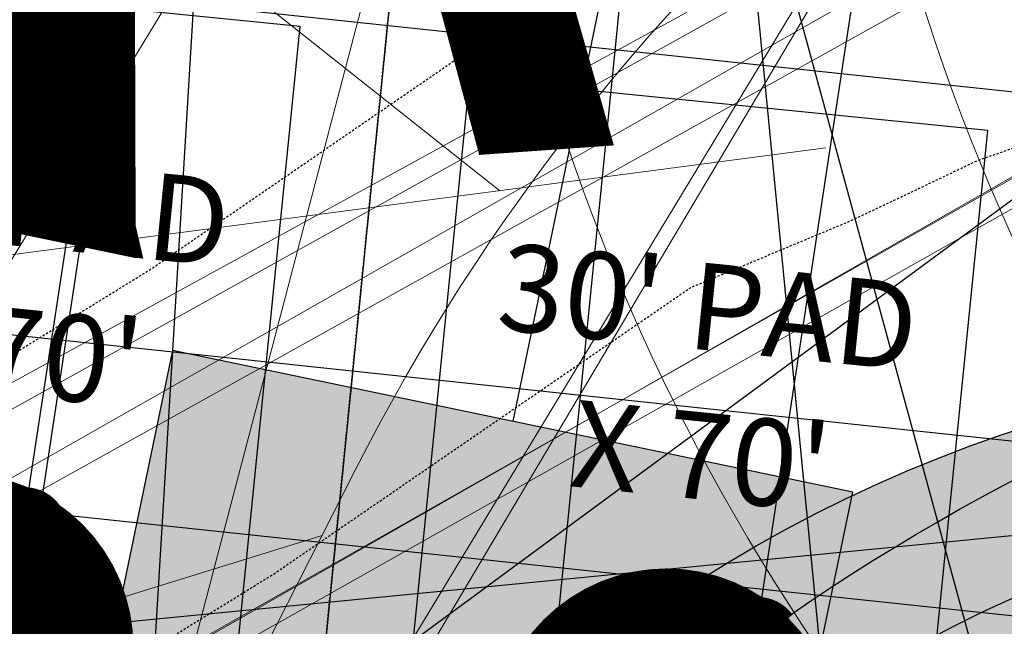
# Model space of a CAD drawing. Units: feet. Extents: x 2180049 to 2187117, y 13685001 to 13690677.
# Drawn here: x 2184823 to 2184879, y 13687485 to 13687520 of the extents above; entities that cross this region are included whole.
import ezdxf
from ezdxf.enums import TextEntityAlignment as Align

# ---------------------------------------------------------------- set-up
doc = ezdxf.new("R2010")
doc.units = ezdxf.units.FT
doc.header["$MEASUREMENT"] = 0
doc.linetypes.add('HIDDEN2', pattern=[0.1875, 0.125, -0.0625])
doc.layers.add('-LOT COUNT_40s', color=9, linetype='Continuous', lineweight=0, plot=False)
doc.layers.add('C-DTLS', color=2, linetype='Continuous', lineweight=0)
for name, color, linetype in [('CE-TOPO-MINR', 13, 'HIDDEN2'), ('CP-DRWY-CDTL-U1', 7, 'Continuous'), ('CP-DRWY-CDTL-U1 @ 1000', 7, 'Continuous'), ('CP-DRWY-CDTL-U1 @ 2000', 7, 'Continuous'), ('CP-PAD-SETBACK', 13, 'Continuous'), ('CP-PAD-U1', 2, 'Continuous'), ('CP-SSWR-STRC-U1', 1, 'Continuous'), ('CP-SSWR-STRC-U1 @ 2000', 1, 'Continuous'), ('CP-SSWR-SVRC-U1', 3, 'Continuous'), ('CP-SSWR-SVRC-U1 @ 100', 3, 'Continuous'), ('CP-SSWR-SVRC-U1 @ 1000', 3, 'Continuous'), ('CP-SSWR-SVRC-U1 @ 2000', 3, 'Continuous'), ('CP-SSWR-SYBL-U1', 2, 'Continuous'), ('CP-SSWR-SYBL-U1 @ 2000', 2, 'Continuous'), ('CP-SUBD-LOTS-U1', 2, 'Continuous'), ('CP-SWLK-STRC-U1', 1, 'Continuous'), ('CP-TEXT-PAD', 7, 'Continuous'), ('CP-UTIL-STRC-U1', 1, 'Continuous'), ('CP-UTIL-STRC-U1 @ 1000', 1, 'Continuous'), ('CP-UTIL-STRC-U1 @ 2000', 1, 'Continuous'), ('CP-WATR-STRC-U1', 4, 'Continuous'), ('CP-WATR-STRC-U1 @ 2000', 4, 'Continuous'), ('CP-WATR-SVRC-U1', 3, 'Continuous'), ('CP-WATR-SVRC-U1 @ 1000', 3, 'Continuous'), ('CP-WATR-SVRC-U1 @ 2000', 3, 'Continuous')]:
    doc.layers.add(name, color=color, linetype=linetype)
doc.styles.get("Standard").update_dxf_attribs({"font": 'ariali.ttf'})

# ---------------------------------------------------------------- blocks, each defined once
blk = doc.blocks.new('*U19')
for p, q in [((-0.0531999999999897, -0.03499999999999659), (-0.0531999999999897, 0.105000000000004)), ((0.05320000000000391, -0.03499999999999659), (0.05320000000000391, 0.105000000000004))]:
    blk.add_line(p, q)
blk = doc.blocks.new('*U231')
at = {"layer": 'CP-WATR-SVRC-U1 @ 2000', "xscale": 1999.999999999999, "yscale": 1999.999999999999, "zscale": 1999.999999999999, "rotation": 15.27345740524987}
blk.add_blockref('*U19', (2184998.512820621, 13687444.16941369), dxfattribs=at)
blk = doc.blocks.new('*U21')
blk.add_line((-0.0531999999999897, -0.03499999999999659), (-0.0531999999999897, 0.105000000000004))
blk = doc.blocks.new('*U232')
at = {"layer": 'CP-WATR-SVRC-U1 @ 1000', "xscale": 999.9999999999993, "yscale": 999.9999999999993, "zscale": 999.9999999999993, "rotation": 356.5535784320579}
blk.add_blockref('*U21', (2184880.205729103, 13687426.66939406), dxfattribs=at)
blk = doc.blocks.new('*U22')
blk.add_line((0.05320000000000391, -0.03499999999999659), (0.05320000000000391, 0.105000000000004))
blk = doc.blocks.new('*U233')
at = {"layer": 'CP-WATR-SVRC-U1 @ 1000', "xscale": 999.9999999999995, "yscale": 999.9999999999995, "zscale": 999.9999999999995, "rotation": 354.2619465192102}
blk.add_blockref('*U22', (2184795.37558666, 13687438.39535801), dxfattribs=at)
blk = doc.blocks.new('*U234')
at = {"layer": 'CP-WATR-SVRC-U1 @ 2000', "xscale": 1999.999999999998, "yscale": 1999.999999999998, "zscale": 1999.999999999998, "rotation": 351.3995412967755}
blk.add_blockref('*U19', (2184710.039609949, 13687451.30190991), dxfattribs=at)
blk = doc.blocks.new('*U199')
at = {"layer": 'CP-PAD-SETBACK', "linetype": 'HIDDEN2', "ltscale": 0.3}
blk.add_lwpolyline([(20, 0), (20, 90), (-20, 90), (-20, 0)], close=True, dxfattribs=at)
at = {"layer": 'CP-PAD-U1', "flags": 128}
blk.add_lwpolyline([(15, 0), (15, 70), (-15, 70), (-15, 0)], close=True, dxfattribs=at)
at = {"layer": 'CP-TEXT-PAD', "flags": 8}
for tag, p in [('SIZE', (0, 58.30466946586967)), ('DEPTH', (0.4403948336839676, 49.72180811571889))]:
    blk.add_attdef(tag, text='', height=5, dxfattribs=at).set_placement(p, align=Align.MIDDLE_CENTER)
blk = doc.blocks.new('Water Valve')
blk.add_hatch(color=256).paths.add_polyline_path([(0.03999999999999204, 0, 1), (-0.04000000000000625, 0, 1)])
blk.add_circle((0, 0), 0.04)
blk = doc.blocks.new('*U257')
at = {"layer": 'CP-WATR-STRC-U1 @ 2000', "xscale": 2000, "yscale": 2000, "zscale": 2000}
blk.add_blockref('Water Valve', (2184912.648035459, 13687413.66200702), dxfattribs=at)
blk = doc.blocks.new('*U258')
at = {"layer": 'CP-WATR-STRC-U1 @ 2000', "xscale": 2000, "yscale": 2000, "zscale": 2000}
blk.add_blockref('Water Valve', (2184904.790633941, 13687420.19947328), dxfattribs=at)
blk = doc.blocks.new('*U52')
blk.add_text('W', height=0.06).set_placement((0.0563878244269489, 0.1452304956475245), align=Align.CENTER)
blk = doc.blocks.new('*U274')
at = {"layer": 'CP-WATR-SVRC-U1 @ 1000', "xscale": 1000, "yscale": 1000, "zscale": 1000, "rotation": 184.0274999902334}
blk.add_blockref('*U52', (2184864.884157191, 13687718.95389799), dxfattribs=at)
blk = doc.blocks.new('*U182')
blk.add_hatch(color=256).paths.add_polyline_path([(-0.06319999999999482, 0.105000000000004), (-0.04319999999999879, 0.105000000000004), (-0.04319999999999879, 0.125), (-0.06319999999999482, 0.125)])
blk.add_line((-0.0531999999999897, -0.03499999999999659), (-0.0531999999999897, 0.105000000000004))
blk.add_lwpolyline([(-0.06319999999999482, 0.105000000000004), (-0.04319999999999879, 0.105000000000004), (-0.04319999999999879, 0.125), (-0.06319999999999482, 0.125)], close=True)
blk.add_text('W', height=0.06).set_placement((-0.0494340947999774, 0.1452304956475245), align=Align.CENTER)
blk = doc.blocks.new('*U275')
at = {"layer": 'CP-WATR-SVRC-U1 @ 1000', "xscale": 999.9999999999994, "yscale": 999.9999999999994, "zscale": 999.9999999999994, "rotation": 168.2467741098897}
blk.add_blockref('*U182', (2184789.552819975, 13687724.04042154), dxfattribs=at)
at = {"layer": 'CP-WATR-SVRC-U1 @ 2000', "xscale": 1999.999999999999, "yscale": 1999.999999999999, "zscale": 1999.999999999999, "rotation": 168.2467741098897}
blk.add_blockref('*U182', (2184789.552819975, 13687724.04042154), dxfattribs=at)
blk = doc.blocks.new('*U64')
at = {"layer": 'C-DTLS'}
h = blk.add_hatch(dxfattribs=at)
h.set_pattern_fill('ANSI31', color=1, scale=0.3, angle=89.03667969565176)
h.set_pattern_definition([(134.0366796956517, (96275.6046621386, -262197.3407405663), (-0.02695856045836686, -0.02606695260310607), [])])
edge = h.paths.add_edge_path()
edge.add_arc((0.06069924208415674, -0.0001406963394145195), 0.05999999999999998, 89.99999993700285, 179.9999999353842)
edge.add_line((0.0006992420897049403, -0.0001406962758304792), (0.0006992421193985199, 0.3598593037299359))
edge.add_arc((0.06069924211385035, 0.3598593036663376), 0.05999999999999998, 179.9999999353842, 269.9999999370028)
edge.add_line((0.06069924207830013, 0.2998593036980992), (0.5206992420953648, 0.2998593036980923))
edge.add_line((0.5206992420953648, 0.2998593036980995), (0.5206992421430874, 0.059859303674939))
edge.add_line((0.5206992421431158, 0.05985930367493901), (0.06069924210161159, 0.05985930366138147))
at = {"layer": 'C-DTLS', "color": 2}
for p, q in [((0.5206992420953648, 0.2998593036980995), (0.06069924207830013, 0.2998593036980992)), ((0.5206992421431158, 0.05985930367493901), (0.06069924210161164, 0.05985930366138148))]:
    blk.add_line(p, q, dxfattribs=at)
for centre, start, end in [((0.06069924211385035, 0.3598593036663376), 179.9999999703716, 269.9999999366651), ((0.06069924208415674, -0.0001406963394145195), 89.9999999366652, 179.9999999703716)]:
    blk.add_arc(centre, 0.05999999999999998, start, end, dxfattribs=at)
blk = doc.blocks.new('*U300')
at = {"layer": 'CP-DRWY-CDTL-U1 @ 1000', "xscale": 1000, "yscale": 1000, "zscale": 1000, "rotation": 7.475638240106682}
blk.add_blockref('*U64', (2184360.481989895, 13687385.40286526), dxfattribs=at)
at = {"layer": 'CP-DRWY-CDTL-U1 @ 2000', "xscale": 2000, "yscale": 2000, "zscale": 2000, "rotation": 7.475638240106682}
blk.add_blockref('*U64', (2184360.481989895, 13687385.40286526), dxfattribs=at)
blk = doc.blocks.new('*U302')
at = {"layer": 'CP-DRWY-CDTL-U1 @ 2000', "xscale": 2000, "yscale": 2000, "zscale": 2000, "rotation": 7.000339130317875}
blk.add_blockref('*U64', (2184959.745633019, 13687302.79906823), dxfattribs=at)
blk = doc.blocks.new('*U303')
at = {"layer": 'CP-DRWY-CDTL-U1 @ 1000', "xscale": 1000, "yscale": 1000, "zscale": 1000, "rotation": 105.1398807419012}
blk.add_blockref('*U64', (2185020.400467447, 13687439.7439376), dxfattribs=at)
at = {"layer": 'CP-DRWY-CDTL-U1 @ 2000', "xscale": 2000, "yscale": 2000, "zscale": 2000, "rotation": 105.1398807419012}
blk.add_blockref('*U64', (2185020.400467447, 13687439.7439376), dxfattribs=at)
blk = doc.blocks.new('Sewer Manhole')
h = blk.add_hatch(color=256)
h.dxf.hatch_style = 1
edge = h.paths.add_edge_path()
edge.add_arc((0, 0), 0.06, 0, 360)
for radius in [0.06, 0.05000040000000001]:
    blk.add_circle((0, 0), radius)
blk = doc.blocks.new('*U323')
at = {"layer": 'CP-SSWR-STRC-U1 @ 2000', "xscale": 2000, "yscale": 2000, "zscale": 2000}
blk.add_blockref('Sewer Manhole', (2184935.147910954, 13687386.88267282), dxfattribs=at)
blk = doc.blocks.new('*U77')
h = blk.add_hatch(color=256)
h.dxf.hatch_style = 1
h.paths.add_polyline_path([(-0.149930934240493, 0.02233060979860396), (0.1387656293432464, -0.09729607692092901), (0.161096239137768, 0.05263485732370687)])
at = {"flags": 128}
blk.add_lwpolyline([(-0.149930934240493, 0.02233060979860396), (0.161096239137768, 0.05263485732370687), (0.1387656293432464, -0.09729607692092901)], close=True, dxfattribs=at)
blk = doc.blocks.new('*U344')
at = {"layer": 'CP-SSWR-SYBL-U1 @ 2000', "xscale": 2000, "yscale": 2000, "zscale": 2000}
blk.add_blockref('*U77', (2184795.531649744, 13687408.11117396), dxfattribs=at)
blk = doc.blocks.new('*U128')
for p, q in [((0, 0.0799999999999983), (0, 0.798634642382565)), ((-0.0799999999999983, -8.628166150854817e-32), (5.016242825817024e-19, 0.0799999999999983))]:
    blk.add_line(p, q)
blk.add_text('S', height=0.06).set_placement((0, 0.8192044654306427), align=Align.CENTER)
blk = doc.blocks.new('*U392')
at = {"layer": 'CP-SSWR-SVRC-U1 @ 100', "xscale": 100, "yscale": 100, "zscale": 100, "rotation": 351.3544580635892}
blk.add_blockref('*U128', (2184809.872630351, 13687405.93064341), dxfattribs=at)
at = {"layer": 'CP-SSWR-SVRC-U1 @ 1000', "xscale": 1000, "yscale": 1000, "zscale": 1000, "rotation": 351.3544580635892}
blk.add_blockref('*U128', (2184809.872630351, 13687405.93064341), dxfattribs=at)
blk = doc.blocks.new('*U393')
at = {"layer": 'CP-SSWR-SVRC-U1 @ 100', "xscale": 100, "yscale": 100, "zscale": 100, "rotation": 351.3544580635892}
blk.add_blockref('*U128', (2184852.070068382, 13687399.61914727), dxfattribs=at)
at = {"layer": 'CP-SSWR-SVRC-U1 @ 1000', "xscale": 1000, "yscale": 1000, "zscale": 1000, "rotation": 351.3544580635892}
blk.add_blockref('*U128', (2184852.070068382, 13687399.61914727), dxfattribs=at)
at = {"layer": 'CP-SSWR-SVRC-U1 @ 2000', "xscale": 2000, "yscale": 2000, "zscale": 2000, "rotation": 351.3544580635892}
blk.add_blockref('*U128', (2184852.070068382, 13687399.61914727), dxfattribs=at)
blk = doc.blocks.new('*U106')
blk.add_line((-0.07999999999999835, -8.628166150854817e-32), (-4.89011917420652e-17, 0.0799999999999983))
blk = doc.blocks.new('*U394')
at = {"layer": 'CP-SSWR-SVRC-U1 @ 2000', "xscale": 2000, "yscale": 2000, "zscale": 2000, "rotation": 351.3544580635892}
blk.add_blockref('*U106', (2184909.281961529, 13687390.81556238), dxfattribs=at)
blk = doc.blocks.new('*U461')
at = {"layer": 'CP-DRWY-CDTL-U1 @ 1000', "xscale": 1000, "yscale": 1000, "zscale": 1000, "rotation": 255.2778175315301}
blk.add_blockref('*U64', (2184657.56889669, 13687769.48239134), dxfattribs=at)
at = {"layer": 'CP-DRWY-CDTL-U1 @ 2000', "xscale": 2000, "yscale": 2000, "zscale": 2000, "rotation": 255.2778175315301}
blk.add_blockref('*U64', (2184657.56889669, 13687769.48239134), dxfattribs=at)
blk = doc.blocks.new('*U462')
at = {"layer": 'CP-DRWY-CDTL-U1 @ 1000', "xscale": 1000, "yscale": 1000, "zscale": 1000, "rotation": 255.2778175315301}
blk.add_blockref('*U64', (2184601.440614135, 13687784.09780532), dxfattribs=at)
at = {"layer": 'CP-DRWY-CDTL-U1 @ 2000', "xscale": 2000, "yscale": 2000, "zscale": 2000, "rotation": 255.2778175315301}
blk.add_blockref('*U64', (2184601.440614135, 13687784.09780532), dxfattribs=at)
blk = doc.blocks.new('*U463')
at = {"layer": 'CP-DRWY-CDTL-U1 @ 1000', "xscale": 1000, "yscale": 1000, "zscale": 1000, "rotation": 105.1398807402753}
blk.add_blockref('*U64', (2184999.16158197, 13687433.94421008), dxfattribs=at)
at = {"layer": 'CP-DRWY-CDTL-U1 @ 2000', "xscale": 2000, "yscale": 2000, "zscale": 2000, "rotation": 105.1398807402753}
blk.add_blockref('*U64', (2184999.16158197, 13687433.94421008), dxfattribs=at)
blk = doc.blocks.new('*U170')
for p, q in [((0.6221750643346237, -0.01908665516850615), (-0.2197552377423531, 0.02028833766169836)), ((0.6212407351453904, -0.03906481897218343), (-0.2206895669316012, 0.0003101738580076523))]:
    blk.add_line(p, q)
blk = doc.blocks.new('*U480')
at = {"layer": 'CP-UTIL-STRC-U1 @ 1000', "xscale": 999.9999999999999, "yscale": 999.9999999999999, "zscale": 999.9999999999999, "rotation": 356.6157986242018}
blk.add_blockref('*U170', (2184329.895705797, 13687564.05266632), dxfattribs=at)
at = {"layer": 'CP-UTIL-STRC-U1 @ 2000', "xscale": 2000, "yscale": 2000, "zscale": 2000, "rotation": 356.6157986242018}
blk.add_blockref('*U170', (2184329.895705797, 13687564.05266632), dxfattribs=at)
blk = doc.blocks.new('*U198')
blk.add_line((0, 0.0799999999999983), (0, 0.7688328519873713))
blk = doc.blocks.new('*U503')
at = {"layer": 'CP-SSWR-SVRC-U1 @ 1000', "xscale": 1000, "yscale": 1000, "zscale": 1000, "rotation": 185.5468111733276}
blk.add_blockref('*U198', (2184843.101562229, 13687746.53914665), dxfattribs=at)
at = {"layer": 'CP-SSWR-SVRC-U1 @ 2000', "xscale": 2000, "yscale": 2000, "zscale": 2000, "rotation": 185.5468111733276}
blk.add_blockref('*U198', (2184843.101562229, 13687746.53914665), dxfattribs=at)
blk = doc.blocks.new('*U522')
at = {"layer": 'CP-DRWY-CDTL-U1 @ 2000', "xscale": 2000, "yscale": 2000, "zscale": 2000, "rotation": 243.0639903792578}
blk.add_blockref('*U64', (2184362.210782201, 13687873.84220425), dxfattribs=at)
blk = doc.blocks.new('*U523')
at = {"layer": 'CP-DRWY-CDTL-U1 @ 2000', "xscale": 2000, "yscale": 2000, "zscale": 2000, "rotation": 243.0639903792578}
blk.add_blockref('*U64', (2184310.441944337, 13687899.9952852), dxfattribs=at)
blk = doc.blocks.new('*U527')
at = {"layer": 'CP-DRWY-CDTL-U1 @ 1000', "xscale": 999.9999999999998, "yscale": 999.9999999999998, "zscale": 999.9999999999998, "rotation": 255.2778175315301}
blk.add_blockref('*U64', (2184678.86846617, 13687763.97471044), dxfattribs=at)
at = {"layer": 'CP-DRWY-CDTL-U1 @ 2000', "xscale": 2000, "yscale": 2000, "zscale": 2000, "rotation": 255.2778175315301}
blk.add_blockref('*U64', (2184678.86846617, 13687763.97471044), dxfattribs=at)
blk = doc.blocks.new('*U528')
at = {"layer": 'CP-DRWY-CDTL-U1 @ 1000', "xscale": 999.9999999999995, "yscale": 999.9999999999995, "zscale": 999.9999999999995, "rotation": 255.2778175315301}
blk.add_blockref('*U64', (2184734.998472814, 13687749.36585795), dxfattribs=at)
at = {"layer": 'CP-DRWY-CDTL-U1 @ 2000', "xscale": 1999.999999999999, "yscale": 1999.999999999999, "zscale": 1999.999999999999, "rotation": 255.2778175315301}
blk.add_blockref('*U64', (2184734.998472814, 13687749.36585795), dxfattribs=at)

msp = doc.modelspace()

# ---------------------------------------------------------------- hatches: boundary and pattern name
at = {"layer": 'CP-SWLK-STRC-U1'}
h = msp.add_hatch(dxfattribs=at)
h.set_pattern_fill('AR-CONC', color=256)
h.set_pattern_definition([(49.99999999999999, (2184735.539027796, 13687850.35203894), (7.172601826007535, -0.6275213498259511), [0.75, -8.25]), (355, (2184735.539027796, 13687850.35203894), (-1.38751333613, 7.521921337000118), [0.6, -6.6]), (100.45144446, (2184736.136744606, 13687850.2997455), (5.78508846727112, 6.894399909686294), [0.6374019199999998, -7.011421119999999]), (46.18420000000001, (2184735.539027796, 13687852.35203894), (10.67241330671572, -1.655192807930765), [1.125, -12.375]), (96.63563549, (2184736.428395246, 13687852.21410587), (9.346619456742284, 9.741186007745505), [0.95610342, -10.5171376]), (351.1841639899999, (2184735.539027796, 13687852.35203894), (9.346619450547731, 9.741186002699902), [0.9, -9.90000001]), (21, (2184736.539027796, 13687851.85203894), (5.969070521184617, -4.026188906653388), [0.75, -8.25]), (326.0000000000001, (2184736.539027796, 13687851.85203894), (2.433153319215817, 7.25150045046853), [0.6, -6.6]), (71.45144474, (2184737.036450336, 13687851.5165232), (8.402223767299711, 3.225311528063538), [0.6374019000000001, -7.01142112]), (37.50000000000001, (2184735.539027796, 13687850.35203894), (0.1215985531729067, 3.328938538313115), [0, -6.52, 0, -6.7, 0, -6.625]), (7.499999999999999, (2184735.539027796, 13687850.35203894), (2.630695374421486, 3.944117118823602), [0, -3.82, 0, -6.37, 0, -2.525]), (327.5, (2184733.309027796, 13687850.35203894), (5.33822436172409, -0.2255487173437976), [0, -2.5, 0, -7.8, 0, -10.35]), (317.5, (2184732.309027796, 13687850.35203894), (5.831861693423862, 1.001049823323177), [0, -3.25, 0, -5.18, 0, -7.35])])
edge = h.paths.add_edge_path()
edge.add_arc((2184727.920058502, 13687917.61516181), 52.84144088340966, 275.57065022418277, 353.41639717974033, ccw=False)
edge.add_arc((2184734.987038268, 13687844.8661795), 20.24999999517741, 95.49039746062903, 153.197567051336)
edge.add_line((2184716.912563163, 13687853.9972172), (2184700.432733919, 13687821.37614249))
edge.add_arc((2184709.35573896, 13687816.8670461), 9.997598172386297, 153.1909856386434, 204.3110620152449)
edge.add_line((2184700.244689711, 13687812.75113177), (2184708.822738332, 13687793.75682057))
edge.add_arc((2184717.936449264, 13687797.87267687), 10.00000000398943, 204.3044806189487, 255.4113941791154)
edge.add_line((2184715.417680174, 13687788.19508408), (2184787.322925014, 13687769.48043967))
edge.add_arc((2184845.569460168, 13687993.274773), 231.249999975573, 255.411394182795, 285.2734574069589)
edge.add_line((2184906.486765444, 13687770.19262579), (2184948.523422237, 13687781.67162528))
edge.add_arc((2184945.889160387, 13687791.31842083), 9.999999999457515, 285.2734574037324, 333.1826733243302)
edge.add_line((2184954.813654676, 13687786.80694639), (2184961.925614931, 13687800.87566148))
edge.add_arc((2184953.001120598, 13687805.38713594), 10.00000004162499, 333.1826734101068, 375.2734573112253)
edge.add_line((2184962.647916198, 13687808.02139778), (2184954.523826343, 13687837.77221163))
edge.add_arc((2185368.130185854, 13687950.71618832), 428.7499999991801, 158.190947085303, 195.2734573896736, ccw=False)
edge.add_line((2184970.067050438, 13688110.00304504), (2185221.290800107, 13688737.81952522))
edge.add_arc((2185620.267004126, 13688578.06950359), 429.7697997581302, 148.027229458968, 158.1788423187832, ccw=False)
edge.add_line((2185255.693351248, 13688805.63956404), (2185310.688592852, 13688893.70206732))
edge.add_arc((2184995.798815419, 13689090.35147819), 371.2500003038586, 328.0151246470103, 334.8298553948235)
edge.add_arc((2185251.927623977, 13688969.9893845), 88.25000000321359, 334.8298553971198, 362.3167403415414)
edge.add_arc((2185451.76415059, 13688978.07413023), 111.7500012033911, 161.7688246177106, 182.316740230137, ccw=False)
edge.add_line((2185345.623779813, 13689013.03531529), (2185371.984827534, 13689093.06610824))
edge.add_line((2185371.984827534, 13689093.06610824), (2185377.683639323, 13689091.18899764))
edge.add_line((2185377.683639323, 13689091.18899764), (2185351.322591602, 13689011.15820469))
edge.add_arc((2185451.764620273, 13688978.07406458), 105.7504678484945, 161.7688704532007, 182.316694396541)
edge.add_arc((2185251.927623984, 13688969.9893845), 94.24999999582785, -25.17014460353988, 2.3167403437597045, ccw=False)
edge.add_arc((2184995.798815443, 13689090.35147817), 377.2500002753922, 328.01512464700716, 334.8298553953745, ccw=False)
edge.add_line((2185315.777720564, 13688890.52389503), (2185260.78247896, 13688802.46139174))
edge.add_arc((2185619.749365307, 13688578.33208227), 423.1916502713278, 148.0204484584413, 158.1856233198966)
edge.add_line((2185226.861362937, 13688735.59043802), (2184975.637613267, 13688107.77395783))
edge.add_arc((2185368.130185855, 13687950.71618832), 422.7499999998012, 158.190947085303, 195.2734573896899)
edge.add_line((2184960.311903677, 13687839.35276874), (2184968.663600764, 13687808.76844609))
edge.add_arc((2184962.87552343, 13687807.18788898), 6.000000000082947, -26.817326663336814, 15.273457404511191, ccw=False)
edge.add_line((2184968.230220004, 13687804.48100431), (2184963.538281931, 13687795.19952105))
edge.add_line((2184963.538281931, 13687795.19952105), (2184965.098520059, 13687790.44918874))
edge.add_line((2184965.098520059, 13687790.44918874), (2184959.846884916, 13687789.34277902))
edge.add_line((2184959.846884916, 13687789.34277902), (2184956.779967052, 13687781.83037903))
edge.add_arc((2184951.425270466, 13687784.53726371), 6.000000016114607, 296.95836340844215, 333.18267329558506, ccw=False)
edge.add_arc((2184945.424040922, 13687801.81670071), 24.25000061183367, 285.2734574694409, 291.0781310465088, ccw=False)
edge.add_line((2184951.812126095, 13687778.4232209), (2184907.540470197, 13687766.33390757))
edge.add_arc((2184845.569460169, 13687993.27477303), 235.2499999980162, 255.4113941840798, 285.2734574085236, ccw=False)
edge.add_line((2184786.315417379, 13687765.60940255), (2184711.844388485, 13687784.9918388))
edge.add_arc((2184718.204279823, 13687809.42775859), 25.24999789856374, 250.2241968433855, 255.4113943718467, ccw=False)
edge.add_arc((2184712.21978334, 13687791.09402441), 5.999999985612913, 204.3044805859523, 244.7585615750487, ccw=False)
edge.add_line((2184706.751556795, 13687788.62451063), (2184705.691101371, 13687790.97266943))
edge.add_line((2184705.691101371, 13687790.97266943), (2184702.413462771, 13687798.23032095))
edge.add_line((2184702.413462771, 13687798.23032095), (2184695.02490249, 13687814.59075669))
edge.add_arc((2184700.493129043, 13687817.06027048), 5.999999996312563, 163.8504043095743, 204.3044806178505, ccw=False)
edge.add_arc((2184718.204278834, 13687809.42776133), 25.24999826053548, 153.1975668299426, 158.3847652678061, ccw=False)
edge.add_line((2184695.666971961, 13687820.81337554), (2184713.342296475, 13687855.80087897))
edge.add_arc((2184734.987038243, 13687844.86617954), 24.24999995654752, 95.490397409651, 153.1975671015412, ccw=False)
edge.add_arc((2184728.002476605, 13687917.53127358), 48.75000000316816, 275.4903974667587, 570.9047366194098)
edge.add_arc((2184665.366837883, 13687880.03758399), 24.24999997995666, -26.80243298533219, 30.90473665168679, ccw=False)
edge.add_line((2184687.011579655, 13687869.10288451), (2184662.046374846, 13687819.68539359))
edge.add_arc((2184656.690974769, 13687822.39088629), 6.000000060634544, 294.3045334439619, 333.19756684335914, ccw=False)
edge.add_line((2184659.160493619, 13687816.92266196), (2184649.962059736, 13687812.76853363))
edge.add_line((2184649.962059736, 13687812.76853363), (2184648.859156804, 13687808.53096952))
edge.add_line((2184648.859156804, 13687808.53096952), (2184644.020360408, 13687809.79035406))
edge.add_line((2184644.020360408, 13687809.79035406), (2184644.107317088, 13687810.12445827))
edge.add_line((2184644.107317088, 13687810.12445827), (2184635.498548668, 13687806.23663027))
edge.add_arc((2184633.029029862, 13687811.70485456), 6.000000000319661, 255.4113942056903, 294.3045332419841, ccw=False)
edge.add_line((2184631.517768412, 13687805.89829888), (2184535.005704278, 13687831.0173144))
edge.add_arc((2184657.2289743, 13688300.62250482), 485.2500001026216, 243.1975670310764, 255.4113941828145, ccw=False)
edge.add_line((2184438.422255811, 13687867.50452719), (2184425.028637852, 13687874.27084432))
edge.add_arc((2184427.734130501, 13687879.62624435), 5.999999996188332, 198.1975741854105, 243.1975670655278, ccw=False)
edge.add_line((2184422.034218858, 13687877.75247616), (2184419.090069165, 13687886.70843627))
edge.add_line((2184419.090069165, 13687886.70843627), (2184414.627235524, 13687888.96301292))
edge.add_line((2184414.627235524, 13687888.96301292), (2184416.881812179, 13687893.42584656))
edge.add_line((2184416.881812179, 13687893.42584656), (2184413.937670081, 13687902.38178356))
edge.add_arc((2184419.637581722, 13687904.25555175), 5.999999994332649, 153.197567021704, 198.19757421064, ccw=False)
edge.add_line((2184414.282181696, 13687906.9610444), (2184479.500143603, 13688036.05704282))
edge.add_arc((2184503.822585372, 13688023.76959709), 27.2499999315733, 96.74530523477682, 153.1975671262749, ccw=False)
edge.add_arc((2184494.895927344, 13688099.24353144), 48.74999999974359, 276.7453053125022, 569.6498287780587)
edge.add_arc((2184428.846984969, 13688061.64649417), 27.25000000079437, -26.802432953248, 29.64982877709508, ccw=False)
edge.add_line((2184453.169426783, 13688049.35904837), (2184388.365206809, 13687921.08203335))
edge.add_arc((2184365.827899614, 13687932.46764762), 25.24999857289778, 329.1396526774946, 333.1975670507262, ccw=False)
edge.add_arc((2184382.596066931, 13687922.96854676), 6.000000007102634, 288.1975742828615, 324.86747670979366, ccw=False)
edge.add_line((2184384.46983513, 13687917.26863511), (2184375.513884894, 13687914.32448865))
edge.add_line((2184375.513884894, 13687914.32448865), (2184373.259308243, 13687909.86165501))
edge.add_line((2184373.259308243, 13687909.86165501), (2184368.7964746, 13687912.11623166))
edge.add_line((2184368.7964746, 13687912.11623166), (2184359.840527635, 13687909.17208628))
edge.add_arc((2184357.966759445, 13687914.87199794), 6.000000005973627, 251.5276990897818, 288.19757419282007, ccw=False)
edge.add_arc((2184365.827898411, 13687932.46764842), 25.25000015829544, 243.1975670533448, 247.2555014917784, ccw=False)
edge.add_line((2184354.442283427, 13687909.93033981), (2184150.583836946, 13688012.91751649))
edge.add_arc((2184162.871282744, 13688037.2399583), 27.24999999795242, 162.282287332959, 243.19756704759868, ccw=False)
edge.add_arc((2184090.476156876, 13688060.36885258), 48.75000000183978, 342.2822873323032, 621.8692851138871)
edge.add_arc((2184079.72732947, 13687985.13280595), 27.25000001770892, 63.19756705214968, 81.86928510690962, ccw=False)
edge.add_line((2184092.014775275, 13688009.45524778), (2184425.120250258, 13687841.17381037))
edge.add_arc((2184657.228974263, 13688300.62250472), 514.7499999977122, 243.197567029731, 255.4113941841323)
edge.add_line((2184527.575335469, 13687802.46841566), (2184778.885048618, 13687737.0605038))
edge.add_arc((2184845.569460168, 13687993.27477293), 264.7499999081951, 255.4113941898571, 285.2734574140636)
edge.add_line((2184915.311542655, 13687737.87586068), (2184958.97526996, 13687749.79916623))
edge.add_arc((2184960.55582707, 13687744.0110889), 6.000000000328282, 63.18267328895382, 105.2734574130906, ccw=False)
edge.add_line((2184963.262711742, 13687749.36578547), (2184972.089560412, 13687744.90367243))
edge.add_line((2184972.089560412, 13687744.90367243), (2184976.91295819, 13687746.22080336))
edge.add_line((2184976.91295819, 13687746.22080336), (2184978.102692544, 13687741.86393806))
edge.add_line((2184978.102692544, 13687741.86393806), (2184981.644290626, 13687740.07360364))
edge.add_line((2184981.644290626, 13687740.07360364), (2184985.968523639, 13687737.88763477))
edge.add_arc((2184983.261638958, 13687732.53293819), 6.000000007396615, 26.567579563813013, 63.182673233570085, ccw=False)
edge.add_arc((2184965.971283844, 13687726.57169488), 24.24999967975828, 15.273457378474575, 20.88448551436352, ccw=False)
edge.add_line((2184989.364762762, 13687732.95977977), (2185059.436127965, 13687476.35501797))
edge.add_arc((2185036.042646019, 13687469.96693227), 24.25000281401293, 12.721318060399085, 15.27345734078682, ccw=False)
edge.add_arc((2185053.791118421, 13687474.25053962), 6.000000001149313, -29.88824456151241, 10.141371055440686, ccw=False)
edge.add_line((2185058.993112457, 13687471.26068042), (2185054.450517303, 13687463.35711329))
edge.add_line((2185054.450517303, 13687463.35711329), (2185055.754030256, 13687458.53001747))
edge.add_line((2185055.754030256, 13687458.53001747), (2185050.926934443, 13687457.22650452))
edge.add_line((2185050.926934443, 13687457.22650452), (2185046.479402971, 13687449.48833672))
edge.add_arc((2185041.27740893, 13687452.47819593), 6.000000006475314, 289.45865491284445, 330.11175542980357, ccw=False)
edge.add_line((2185043.276168262, 13687446.82090318), (2185042.430733725, 13687446.57345376))
edge.add_line((2185042.430733725, 13687446.57345376), (2184969.998578293, 13687426.79431957))
edge.add_arc((2184896.436816126, 13687696.18108546), 279.2499999797851, 261.39954129349405, 285.273457409211, ccw=False)
edge.add_line((2184854.676860952, 13687420.07120039), (2184672.646786559, 13687447.60215149))
edge.add_arc((2184744.315393605, 13687921.46307334), 479.2499999943681, 255.4113941852124, 261.39954129379754, ccw=False)
edge.add_line((2184623.603385082, 13687457.6644387), (2184392.505537964, 13687517.81184576))
edge.add_arc((2184398.613553005, 13687541.28000829), 24.25000000484579, 213.8924194222268, 255.4113941799253, ccw=False)
edge.add_arc((2184336.357097671, 13687499.45736167), 50.75000000300194, 33.89241939887759, 229.128189682414)
edge.add_arc((2184287.279433718, 13687442.74419825), 24.25000002468032, 7.609214925797119, 49.12818968906532, ccw=False)
edge.add_line((2184311.315894464, 13687445.95528156), (2184325.898833485, 13687336.79516071))
edge.add_line((2184325.898833485, 13687336.79516071), (2184321.934056459, 13687336.26549748))
edge.add_line((2184321.934056459, 13687336.26549748), (2184320.429364289, 13687347.5288223))
edge.add_line((2184320.429364289, 13687347.5288223), (2184319.305754227, 13687348.38760075))
edge.add_line((2184319.305754227, 13687348.38760075), (2184318.643675198, 13687353.34357204))
edge.add_line((2184318.643675198, 13687353.34357204), (2184319.502453646, 13687354.4671821))
edge.add_line((2184319.502453646, 13687354.4671821), (2184307.351117437, 13687445.42561834))
edge.add_arc((2184287.279433723, 13687442.74419825), 20.25000001972526, 7.609214928971429, 49.12818969046538)
edge.add_arc((2184336.357097671, 13687499.45736167), 54.75000000389607, 33.89241940152732, 229.1281896847916, ccw=False)
edge.add_arc((2184398.613553005, 13687541.28000829), 20.25000000599677, 213.8924194233149, 255.4113941791385)
edge.add_line((2184393.513045599, 13687521.68288288), (2184624.610892717, 13687461.53547582))
edge.add_arc((2184744.315393615, 13687921.46307334), 475.2499999962115, 255.4113941840803, 261.3995412926075)
edge.add_line((2184673.244959596, 13687451.55717223), (2184855.275033989, 13687424.02622113))
edge.add_arc((2184896.436816127, 13687696.18108546), 275.2499999802498, 261.3995412933518, 285.2734574091206)
edge.add_line((2184968.944873553, 13687430.6530378), (2185038.620345673, 13687449.67940121))
edge.add_arc((2185035.986083825, 13687459.32619677), 9.999999999089512, 285.273457396011, 330.1117554490519)
edge.add_line((2185044.656073885, 13687454.3430981), (2185052.461796209, 13687467.92411254))
edge.add_arc((2185043.791806146, 13687472.90721121), 10.0000000020197, 330.1117554583585, 375.2734574053659)
edge.add_line((2185053.438601704, 13687475.54147306), (2184983.722024549, 13687730.8469837))
edge.add_arc((2184974.075228993, 13687728.21272185), 9.999999999253635, 15.27345740958292, 63.18267328256916)
edge.add_line((2184978.586703447, 13687737.13721614), (2184964.205247588, 13687744.40727186))
edge.add_arc((2184959.693773134, 13687735.48277757), 9.999999999866159, 63.18267328018808, 105.2734574088801)
edge.add_line((2184957.059511284, 13687745.12957313), (2184916.365247379, 13687734.01714245))
edge.add_arc((2184845.569460169, 13687993.27477301), 268.7499999787365, 255.41139418298138, 285.2734574060512, ccw=False)
edge.add_line((2184777.877540935, 13687733.18946669), (2184526.567827834, 13687798.59737854))
edge.add_arc((2184657.228974264, 13688300.62250472), 518.750000000087, 243.1975670298254, 255.4113941841845, ccw=False)
edge.add_line((2184423.316588488, 13687837.60354368), (2184090.211113506, 13688005.88498109))
edge.add_arc((2184079.727329486, 13687985.132806), 23.24999996386599, 63.19756702977045, 81.86928512693659)
edge.add_arc((2184090.47615688, 13688060.36885258), 52.75000000046701, 55.16188140276148, 261.8692851092513, ccw=False)
edge.add_line((2184120.610108578, 13688103.66443498), (2184122.0128243, 13688103.84440319))
edge.add_line((2184122.0128243, 13688103.84440319), (2184124.386850235, 13688102.01028192))
edge.add_line((2184124.386850235, 13688102.01028192), (2184124.56460961, 13688100.62478246))
edge.add_arc((2184090.476156873, 13688060.36885258), 52.75000000345946, -17.717712663116174, 49.742296452868516, ccw=False)
edge.add_arc((2184162.871282746, 13688037.2399583), 23.2500000004031, 162.2822873352657, 243.1975670455383)
edge.add_line((2184152.387498714, 13688016.48778318), (2184354.107222271, 13687914.58106718))
edge.add_arc((2184358.616376694, 13687923.5067339), 9.999999999911925, 243.1975670418126, 288.1975742142409)
edge.add_line((2184361.739323677, 13687914.00688116), (2184380.072682615, 13687920.03372279))
edge.add_arc((2184376.94973563, 13687929.53357554), 10.00000000242556, 288.1975742210464, 333.1975670394807)
edge.add_line((2184385.875402351, 13687925.02442111), (2184449.599160095, 13688051.16271014))
edge.add_arc((2184428.846984969, 13688061.64649417), 23.25000000090485, 333.1975670475975, 389.6498287788775)
edge.add_arc((2184494.895927343, 13688099.24353144), 52.75000000126023, 25.757957570325516, 209.6498287832254, ccw=False)
edge.add_line((2184542.404576166, 13688122.16711727), (2184544.361387555, 13688117.56648825))
edge.add_arc((2184494.895927345, 13688099.24353144), 52.75000000133648, -83.25469468820341, 20.32559766593198, ccw=False)
edge.add_arc((2184503.822585415, 13688023.76959702), 23.2499999986698, 96.7453053089788, 153.1975670496248)
edge.add_line((2184483.070410292, 13688034.25338105), (2184419.34665098, 13687908.11508892))
edge.add_arc((2184428.272317709, 13687903.6059345), 10.00000000759899, 153.1975670670522, 198.1975741747651)
edge.add_line((2184418.772464957, 13687900.48298752), (2184424.799306544, 13687882.14962868))
edge.add_arc((2184434.299159287, 13687885.27257566), 9.999999998765572, 198.1975741914294, 243.1975670537197)
edge.add_line((2184429.790004866, 13687876.34690894), (2184440.225917581, 13687871.07479388))
edge.add_arc((2184657.228974273, 13688300.62250474), 481.2500000247791, 243.1975670300562, 255.4113941837903)
edge.add_line((2184536.013211913, 13687834.88835152), (2184629.791786226, 13687810.48077632))
edge.add_arc((2184632.310555312, 13687820.15836911), 10.00000000282302, 255.4113941997716, 294.304533226558)
edge.add_line((2184636.426419986, 13687811.04466196), (2184657.717093342, 13687820.23243156))
edge.add_arc((2184657.511300109, 13687820.68811692), 0.4999999988561435, 294.3045331610623, 333.1931166729835)
edge.add_line((2184657.957565931, 13687820.46262453), (2184683.441312967, 13687870.90654628))
edge.add_arc((2184665.366837855, 13687880.03758399), 20.25000000374694, 333.1975670455414, 390.9047366138054)
edge.add_arc((2184728.002476607, 13687917.53127357), 52.74999999613762, -1.0448806486576814, 210.9047366044102, ccw=False)
edge.add_line((2184780.74370521, 13687916.56934584), (2184780.413042748, 13687911.55673961))

# ---------------------------------------------------------------- linework, layer by layer
at = {"layer": '-LOT COUNT_40s', "const_width": 10}
for points in [[(2184814.109931011, 13687483.76858387, 1), (2184824.109931011, 13687483.76858387, 1)], [(2184854.81017729, 13687478.29648229, 1), (2184864.81017729, 13687478.29648229, 1)]]:
    msp.add_lwpolyline(points, format="xyb", close=True, dxfattribs=at)
at = {"layer": 'CE-TOPO-MINR', "color": 13, "linetype": 'HIDDEN2', "lineweight": -3, "flags": 128}
for points, elevation in [([(2184173.738628606, 13687472.77698135), (2184193.34452609, 13687470.04929207), (2184200.125398796, 13687468.35274606), (2184212.568600114, 13687467.65147337), (2184250.101005321, 13687459.29062765), (2184277.797830007, 13687455.83096128), (2184302.953128663, 13687455.31352318), (2184351.068418809, 13687451.43240095), (2184354.577400708, 13687451.13231285), (2184355.47843832, 13687450.96770238), (2184396.007586319, 13687447.22591749), (2184406.772428474, 13687446.94469758), (2184434.255566674, 13687447.65257978), (2184460.949453122, 13687446.4158802), (2184488.880388, 13687451.57999138), (2184506.186593568, 13687453.79124632), (2184516.539279606, 13687455.32810336), (2184545.343128055, 13687456.4730476), (2184575.097480725, 13687463.44743126), (2184590.806576556, 13687463.04446748), (2184617.559627633, 13687460.94192636), (2184627.539439496, 13687463.18152331), (2184653.920432229, 13687470.19016447), (2184679.21863796, 13687482.61988572), (2184692.878386218, 13687485.81438691), (2184715.44988248, 13687489.5422682), (2184748.389929295, 13687492.92935497), (2184792.698053918, 13687485.48230837), (2184796.092739972, 13687484.94155389), (2184799.372814497, 13687486.58740935), (2184830.063354599, 13687505.495026), (2184853.020413256, 13687521.25910654), (2184870.7867107, 13687528.27323512), (2184922.205171877, 13687547.14830455), (2184935.686879599, 13687553.48563718), (2184960.423147958, 13687558.94123416), (2184993.395926905, 13687566.31955799), (2185014.725907639, 13687566.99618268), (2184999.711324584, 13687581.97989727), (2184980.15327045, 13687603.69856455), (2184957.019983436, 13687613.99025812), (2184936.651262003, 13687624.62103419), (2184913.479773113, 13687636.08430584), (2184889.376865242, 13687640.48928173), (2184863.345747202, 13687645.56736222), (2184830.953574918, 13687655.24947339), (2184816.061615687, 13687661.86221762), (2184797.559761002, 13687674.95692097), (2184772.472682947, 13687688.42160064), (2184749.717431532, 13687698.39076157), (2184727.128142452, 13687714.20502015), (2184692.40334988, 13687740.36384924), (2184687.222048492, 13687743.92654166), (2184642.619045134, 13687766.53898717), (2184642.129624857, 13687766.84696848), (2184641.574281312, 13687767.52980369), (2184608.385033412, 13687815.33532859), (2184591.457134253, 13687840.54048309), (2184573.197999604, 13687869.78785016), (2184547.542071464, 13687911.63617719), (2184542.785055322, 13687919.61279706), (2184530.068691114, 13687949.05100382), (2184521.426908748, 13687976.18978774), (2184518.542833027, 13687989.7640621), (2184513.065256604, 13688018.02067295), (2184510.808633588, 13688034.78558187), (2184504.605599992, 13688081.67899881), (2184504.282247036, 13688088.20158305), (2184508.618470809, 13688132.88865765), (2184509.905811771, 13688143.69454788), (2184518.051307183, 13688175.10746122), (2184523.49106439, 13688192.11823578), (2184532.430163111, 13688219.83295336), (2184541.694001942, 13688238.0692698), (2184554.067285718, 13688256.93238139), (2184558.392002422, 13688270.30664659)], 611), ([(2184175.793793172, 13687449.7075094), (2184191.902698396, 13687447.46634251), (2184232.230273869, 13687437.57658727), (2184240.392388701, 13687434.93251266), (2184246.180764254, 13687435.46177671), (2184260.087537117, 13687435.43426947), (2184295.713279836, 13687434.701457), (2184315.735054079, 13687433.08644121), (2184347.199611472, 13687430.29237331), (2184364.311182782, 13687426.49204356), (2184397.643484264, 13687425.58887047), (2184405.274677326, 13687426.08452027), (2184423.39176648, 13687424.9865101), (2184452.364193147, 13687423.64424816), (2184480.238313756, 13687428.79785503), (2184506.520977169, 13687432.41354927), (2184528.351810545, 13687435.42177841), (2184553.257780115, 13687436.41178314), (2184565.526029899, 13687439.2874458), (2184596.237594322, 13687438.49964438), (2184617.736659448, 13687439.0010741), (2184625.995789115, 13687441.06051471), (2184639.799635256, 13687443.0454194), (2184662.623632455, 13687449.10907318), (2184681.382368443, 13687458.3257687), (2184696.048565094, 13687463.9375572), (2184717.024634295, 13687466.87375525), (2184738.824371468, 13687469.11533073), (2184751.517708632, 13687466.98190996), (2184787.397428697, 13687461.26647157), (2184822.065776189, 13687478.66214005), (2184837.142488401, 13687487.9504971), (2184861.175639948, 13687504.45350571), (2184870.411450426, 13687508.3094841), (2184877.796063572, 13687511.81103388), (2184926.220084013, 13687528.62655275), (2184948.333653553, 13687536.20286433), (2184967.843783575, 13687540.50583376), (2184982.432988176, 13687543.77046232), (2185017.804219506, 13687544.8925003), (2185039.753529988, 13687546.67981977), (2185054.777794704, 13687550.27168241), (2185077.837160076, 13687568.48122687), (2185090.798467648, 13687585.89191227), (2185068.129847578, 13687615.81111432), (2185056.756373859, 13687614.74053934), (2185035.89998756, 13687610.23599081), (2185029.211076225, 13687582.50912318), (2185006.995706508, 13687604.67882034), (2184999.702831186, 13687612.77735261), (2184962.348552586, 13687629.39577734), (2184955.488732487, 13687632.97603207), (2184919.412649651, 13687650.82339352), (2184881.886424855, 13687657.68157496), (2184869.354123471, 13687660.12634261), (2184853.759385477, 13687664.78765354), (2184822.58672303, 13687678.62981095), (2184783.857630251, 13687706.04035923), (2184780.579713332, 13687707.79967537), (2184777.606476536, 13687709.10226155), (2184766.665874042, 13687716.76153388), (2184735.924551771, 13687736.4252737), (2184707.859908706, 13687755.62759072), (2184697.198341808, 13687768.74026798), (2184674.276037434, 13687780.32532328), (2184653.146159356, 13687792.41060008), (2184630.365989221, 13687825.65369057), (2184619.074705257, 13687842.53432149), (2184585.284742738, 13687897.94717555), (2184585.118280213, 13687898.22826762), (2184584.594346041, 13687899.1291059), (2184554.110362666, 13687950.24500293), (2184550.543120128, 13687958.50311993), (2184548.118894684, 13687966.11619414), (2184539.182236942, 13688008.17772641), (2184535.974053855, 13688024.10871861), (2184534.560250917, 13688033.51930876), (2184529.283830701, 13688078.85144621), (2184533.518232255, 13688099.30864289), (2184534.459814975, 13688132.70977026), (2184543.453865447, 13688178.49535521), (2184544.187448448, 13688182.88175548), (2184544.513030882, 13688185.42508929), (2184555.619439463, 13688221.50014261), (2184558.504879781, 13688230.44614108), (2184558.736995076, 13688230.9030713), (2184560.166385431, 13688233.08218157), (2184576.252867622, 13688253.88185797), (2184577.414567564, 13688255.85845518)], 612)]:
    msp.add_lwpolyline(points, dxfattribs=dict(at, elevation=elevation))
at = {"layer": 'CP-SUBD-LOTS-U1'}
msp.add_line((2184846.555388203, 13687547.65014414), (2184834.975200912, 13687432.40615515), dxfattribs=at)

# ---------------------------------------------------------------- block references
at = {"layer": 'CP-DRWY-CDTL-U1'}
for name in ['*U303', '*U463', '*U300', '*U302', '*U523', '*U522', '*U462', '*U461', '*U527', '*U528']:
    msp.add_blockref(name, (0, 0), dxfattribs=at)
at = {"layer": 'CP-PAD-U1'}
ref = msp.add_blockref('*U199', (2184816.776956887, 13687451.33923117), dxfattribs=dict(at, rotation=354.261946518879))
ref.add_attrib('SIZE', "30' PAD", dxfattribs={"layer": 'CP-TEXT-PAD', "height": 4.999999999999999, "rotation": 354.261946518879}).set_placement((2184822.606292865, 13687509.35175847), align=Align.MIDDLE_CENTER)
ref.add_attrib('DEPTH', "X 70'", dxfattribs={"layer": 'CP-TEXT-PAD', "height": 4.999999999999999, "rotation": 354.261946518879}).set_placement((2184822.186361402, 13687500.76787158), align=Align.MIDDLE_CENTER)
ref = msp.add_blockref('*U199', (2184856.37657114, 13687445.3500283), dxfattribs=dict(at, rotation=354.261946518879))
ref.add_attrib('SIZE', "30' PAD", dxfattribs={"layer": 'CP-TEXT-PAD', "height": 4.999999999999999, "rotation": 354.261946518879}).set_placement((2184862.205907119, 13687503.3625556), align=Align.MIDDLE_CENTER)
ref.add_attrib('DEPTH', "X 70'", dxfattribs={"layer": 'CP-TEXT-PAD', "height": 4.999999999999999, "rotation": 354.261946518879}).set_placement((2184861.785975656, 13687494.77866871), align=Align.MIDDLE_CENTER)
at = {"layer": 'CP-SSWR-STRC-U1'}
msp.add_blockref('*U323', (0, 0), dxfattribs=at)
at = {"layer": 'CP-SSWR-SVRC-U1'}
for name in ['*U394', '*U392', '*U393', '*U503']:
    msp.add_blockref(name, (0, 0), dxfattribs=at)
at = {"layer": 'CP-SSWR-SYBL-U1'}
msp.add_blockref('*U344', (0, 0), dxfattribs=at)
at = {"layer": 'CP-UTIL-STRC-U1'}
msp.add_blockref('*U480', (0, 0), dxfattribs=at)
at = {"layer": 'CP-WATR-STRC-U1'}
for name in ['*U258', '*U257']:
    msp.add_blockref(name, (0, 0), dxfattribs=at)
at = {"layer": 'CP-WATR-SVRC-U1'}
for name in ['*U275', '*U274', '*U231', '*U234', '*U233', '*U232']:
    msp.add_blockref(name, (0, 0), dxfattribs=at)

doc.saveas('drawing.dxf')
